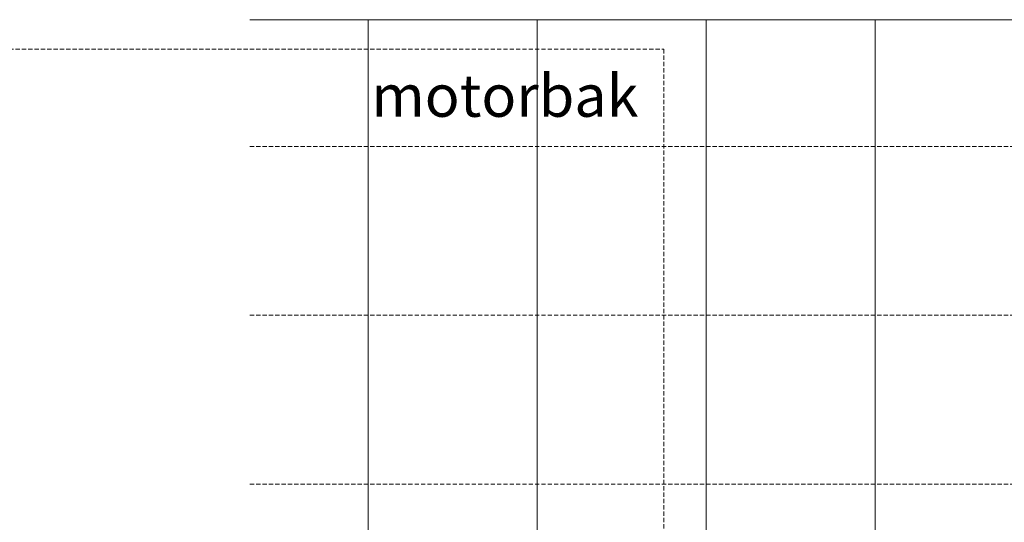
# Model space of a CAD drawing. Units: millimetres. Extents: x 72500 to 120000, y -45000 to -35898.
# Drawn here: x 75309 to 75425, y -44681 to -44621 of the extents above; entities that cross this region are included whole.
import ezdxf

# ---------------------------------------------------------------- set-up
doc = ezdxf.new("R2010")
doc.units = ezdxf.units.MM
doc.linetypes.add('DASHED', pattern=[0.75, 0.5, -0.25])
doc.layers.add('0_Hulplijnen', color=11, linetype='Continuous', lineweight=5, plot=False, transparency=0.8)
doc.layers.add('2_lijnstippel_0.18', color=102, linetype='DASHED', lineweight=18)
doc.styles.add('ARIAL', font='arial.ttf')

# ---------------------------------------------------------------- blocks, each defined once
blk = doc.blocks.new('hulpkader basis 1-4')
at = {"layer": '0_Hulplijnen', "linetype": 'DASHED'}
for p, q in [((-100, -336.0000000092186), (-100, -499.9999999968131)), ((-80, -336.0000000092186), (-80, -499.9999999968131)), ((-60, -336.0000000092186), (-60, -499.9999999968131))]:
    blk.add_line(p, q, dxfattribs=at)
at = {"layer": '0_Hulplijnen'}
for points in [[(10, -500), (-115, -499.9999999968131), (-115, -336.0000000092186)], [(-115, -350.0000000092186), (10, -350.0000000092186)], [(-115, -370.0000000092186), (10, -370.0000000092186)], [(-115, -390.0000000092186), (10, -390.0000000092186)], [(-115, -410.0000000092186), (10, -410.0000000092186)]]:
    blk.add_lwpolyline(points, dxfattribs=at)

msp = doc.modelspace()

# ---------------------------------------------------------------- linework, layer by layer
at = {"layer": '2_lijnstippel_0.18'}
msp.add_lwpolyline([(74999.99995005506, -44624.49990469399), (75384.99929193793, -44624.49990469399), (75384.99929193793, -44735.99990469396), (74999.99995005506, -44735.99990469396)], dxfattribs=at)

# ---------------------------------------------------------------- block references
at = {"layer": '0_Hulplijnen', "xscale": -1, "rotation": 90}
msp.add_blockref('hulpkader basis 1-4', (75000.00000001246, -44735.99990650739), dxfattribs=at)

# ---------------------------------------------------------------- texts
at = {"layer": '0_Hulplijnen', "insert": (75381.99929193793, -44627.49990469399), "char_height": 5, "attachment_point": 3, "style": 'ARIAL'}
msp.add_mtext_dynamic_manual_height_columns('motorbak', width=29.64919384881796, gutter_width=17.5, heights=[9.281005408436613], dxfattribs=at)

doc.saveas('drawing.dxf')
